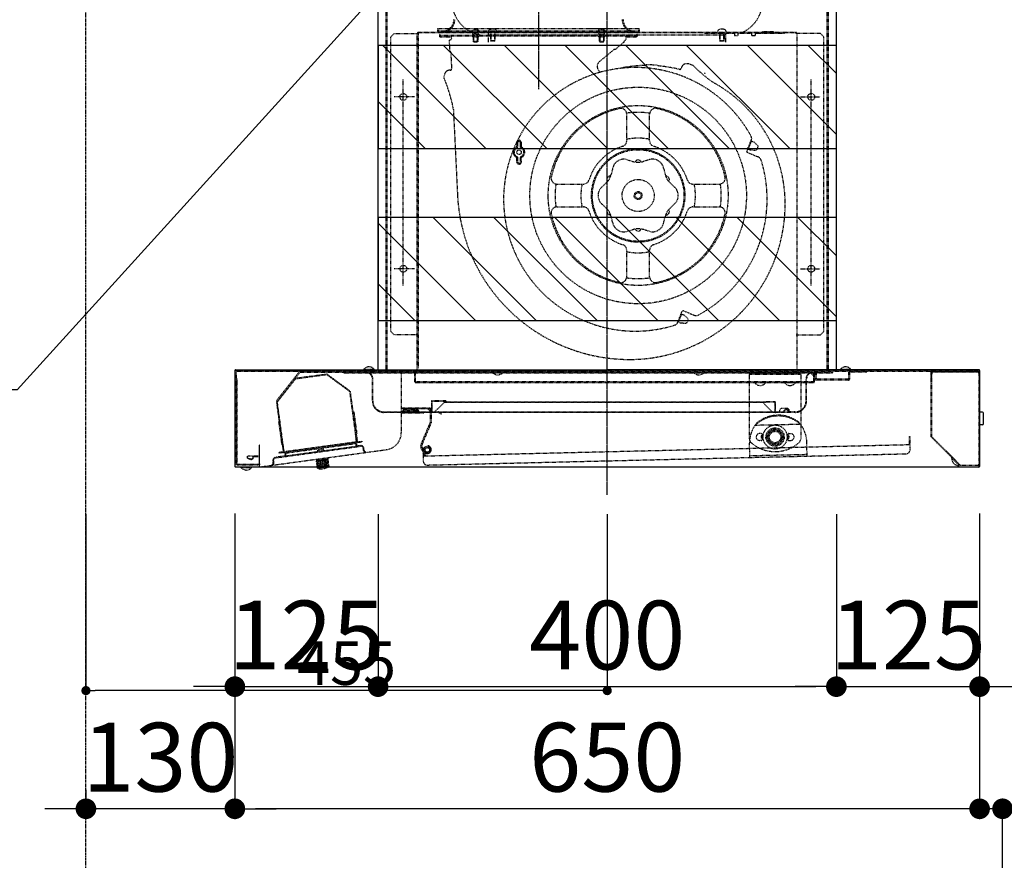
# Model space of a CAD drawing. Units: millimetres. Extents: x -109 to 26472, y -120 to 8847.
# Drawn here: x 23868 to 24727, y 3526 to 4260 of the extents above; entities that cross this region are included whole.
import ezdxf

# ---------------------------------------------------------------- set-up
doc = ezdxf.new("R2010")
doc.units = ezdxf.units.MM
for name, pattern in [('CENTER', [2, 1.25, -0.25, 0.25, -0.25]), ('HIDDEN', [0.375, 0.25, -0.125]), ('STYLE_03', [0.416641, 0.208282, -0.208359])]:
    doc.linetypes.add(name, pattern=pattern)
doc.layers.get('DEFPOINTS').update_dxf_attribs({"color": 146})
for name, color, linetype in [('111-壁仕上', 3, 'Continuous'), ('150-機器', 8, 'Continuous'), ('160-文字', 254, 'Continuous'), ('166-寸法B', 11, 'Continuous'), ('180-補助', 161, 'Continuous')]:
    doc.layers.add(name, color=color, linetype=linetype)
doc.styles.add('KH001', font='txt')
doc.dimstyles.new('KH1xx015', dxfattribs={"dimscale": 10, "dimtxt": 3.8, "dimasz": 0.8, "dimexe": 0.3, "dimexo": 1.2, "dimgap": 0.5, "dimtad": 3, "dimdec": 1, "dimdsep": 46, "dimlunit": 6, "dimtxsty": 'KH001', "dimblk": 'DOT', "dimcen": 1, "dimdle": 1, "dimclrd": 256, "dimclre": 256, "dimclrt": 256, "dimadec": 0, "dimazin": 0, "dimtfac": 1, "dimtdec": 1, "dimtix": 1, "dimtmove": 2, "dimatfit": 3, "dimldrblk": 'CLOSEDBLANK', "dimfxl": 1, "dimtolj": 1, "dimtzin": 0, "dimlwd": -1, "dimlwe": -1, "dimarcsym": 0})
doc.dimstyles.new('KH1xx030', dxfattribs={"dimscale": 30, "dimtxt": 2, "dimasz": 0.6, "dimexe": 0.3, "dimexo": 1.2, "dimgap": 0.5, "dimtad": 3, "dimdec": 1, "dimdsep": 46, "dimlunit": 6, "dimtxsty": 'KH001', "dimblk": 'DOT', "dimcen": 1, "dimdle": 1, "dimclrd": 256, "dimclre": 256, "dimclrt": 256, "dimadec": 0, "dimazin": 0, "dimtfac": 1, "dimtdec": 1, "dimtix": 1, "dimtmove": 2, "dimatfit": 3, "dimldrblk": 'CLOSEDBLANK', "dimfxl": 1, "dimtolj": 1, "dimtzin": 0, "dimlwd": -1, "dimlwe": -1, "dimarcsym": 0})
pattern_1 = [(135, (156.253, 105.39), (-26.516504, -26.516504), [])]

# ---------------------------------------------------------------- blocks, each defined once
blk = doc.blocks.new('_Dot')
at = {"color": 0, "linetype": 'ByBlock', "lineweight": -2}
blk.add_line((-0.5, 0), (-1, 0), dxfattribs=at)
at = {"color": 0, "linetype": 'ByBlock', "const_width": 0.5}
blk.add_lwpolyline([(-0.25, 0, 1), (0.25, 0, 1)], format="xyb", close=True, dxfattribs=at)
blk = doc.blocks.new('*D516')
at = {"layer": '166-寸法B', "transparency": 16777216}
for p, q in [((24180.94, 3828.12), (24180.94, 3668.6)), ((24580.94, 3828.12), (24580.94, 3668.6)), ((24198.94, 3677.6), (24562.94, 3677.6))]:
    blk.add_line(p, q, dxfattribs=at)
at = {"layer": 'DEFPOINTS', "color": 0, "transparency": 16777216}
for p in [(24180.94, 3864.12), (24580.94, 3864.12), (24580.94, 3677.6)]:
    blk.add_point(p, dxfattribs=at)
at = {"layer": '166-寸法B', "transparency": 16777216, "xscale": 18, "yscale": 18, "zscale": 18, "rotation": 180}
blk.add_blockref('_Dot', (24180.94, 3677.6), dxfattribs=at)
at = {"layer": '166-寸法B', "transparency": 16777216, "xscale": 18, "yscale": 18, "zscale": 18}
blk.add_blockref('_Dot', (24580.94, 3677.6), dxfattribs=at)
at = {"layer": '166-寸法B', "transparency": 16777216, "insert": (24380.94, 3722.6), "char_height": 60, "attachment_point": 5, "style": 'KH001'}
blk.add_mtext('\\A1;400', dxfattribs=at)
blk = doc.blocks.new('_ClosedBlank')
at = {"color": 0, "linetype": 'ByBlock', "lineweight": -2}
for p, q in [((-1, 0.167), (0, 0)), ((-1, 0.167), (-1, -0.167)), ((0, 0), (-1, -0.167))]:
    blk.add_line(p, q, dxfattribs=at)
blk = doc.blocks.new('*D517')
at = {"layer": '166-寸法B', "transparency": 16777216}
for p, q in [((24580.94, 3828.12), (24580.94, 3668.6)), ((24705.94, 3828.72), (24705.94, 3668.6)), ((24562.94, 3677.6), (24544.94, 3677.6)), ((24580.94, 3677.6), (24705.94, 3677.6)), ((24723.94, 3677.6), (24741.94, 3677.6))]:
    blk.add_line(p, q, dxfattribs=at)
at = {"layer": 'DEFPOINTS', "color": 0, "transparency": 16777216}
for p in [(24580.94, 3864.12), (24705.94, 3864.72), (24705.94, 3677.6)]:
    blk.add_point(p, dxfattribs=at)
at = {"layer": '166-寸法B', "transparency": 16777216, "xscale": 18, "yscale": 18, "zscale": 18}
blk.add_blockref('_Dot', (24580.94, 3677.6), dxfattribs=at)
at = {"layer": '166-寸法B', "transparency": 16777216, "xscale": 18, "yscale": 18, "zscale": 18, "rotation": 180}
blk.add_blockref('_Dot', (24705.94, 3677.6), dxfattribs=at)
at = {"layer": '166-寸法B', "transparency": 16777216, "insert": (24643.44, 3722.6), "char_height": 60, "attachment_point": 5, "style": 'KH001'}
blk.add_mtext('\\A1;125', dxfattribs=at)
blk = doc.blocks.new('*D518')
at = {"layer": '166-寸法B', "transparency": 16777216}
for p, q in [((24055.94, 3828.72), (24055.94, 3668.6)), ((24180.94, 3828.12), (24180.94, 3668.6)), ((24037.94, 3677.6), (24019.94, 3677.6)), ((24055.94, 3677.6), (24180.94, 3677.6)), ((24198.94, 3677.6), (24216.94, 3677.6))]:
    blk.add_line(p, q, dxfattribs=at)
at = {"layer": 'DEFPOINTS', "color": 0, "transparency": 16777216}
for p in [(24055.94, 3864.72), (24180.94, 3864.12), (24180.94, 3677.6)]:
    blk.add_point(p, dxfattribs=at)
at = {"layer": '166-寸法B', "transparency": 16777216, "xscale": 18, "yscale": 18, "zscale": 18}
blk.add_blockref('_Dot', (24055.94, 3677.6), dxfattribs=at)
at = {"layer": '166-寸法B', "transparency": 16777216, "xscale": 18, "yscale": 18, "zscale": 18, "rotation": 180}
blk.add_blockref('_Dot', (24180.94, 3677.6), dxfattribs=at)
at = {"layer": '166-寸法B', "transparency": 16777216, "insert": (24118.44, 3722.6), "char_height": 60, "attachment_point": 5, "style": 'KH001'}
blk.add_mtext('\\A1;125', dxfattribs=at)
blk = doc.blocks.new('*D519')
at = {"layer": 'DEFPOINTS', "transparency": 16777216}
for p, q in [((23925.98, 3828), (23925.98, 3671.16)), ((24380.94, 3828), (24380.94, 3671.16)), ((24372.94, 3674.16), (23933.98, 3674.16))]:
    blk.add_line(p, q, dxfattribs=at)
at = {"layer": 'DEFPOINTS', "color": 0, "transparency": 16777216}
for p in [(23925.98, 3840), (24380.94, 3840), (23925.98, 3674.16)]:
    blk.add_point(p, dxfattribs=at)
at = {"layer": 'DEFPOINTS', "transparency": 16777216, "xscale": 8, "yscale": 8, "zscale": 8, "rotation": 180}
blk.add_blockref('_Dot', (23925.98, 3674.16), dxfattribs=at)
at = {"layer": 'DEFPOINTS', "transparency": 16777216, "xscale": 8, "yscale": 8, "zscale": 8}
blk.add_blockref('_Dot', (24380.94, 3674.16), dxfattribs=at)
at = {"layer": 'DEFPOINTS', "transparency": 16777216, "insert": (24153.46, 3698.16), "char_height": 38, "attachment_point": 5, "style": 'KH001'}
blk.add_mtext('\\A1;455', dxfattribs=at)
blk = doc.blocks.new('*D520')
at = {"layer": '166-寸法B', "transparency": 16777216}
for p, q in [((24055.94, 3828.72), (24055.94, 3562.04)), ((23925.98, 3587.64), (23925.98, 3562.04)), ((23907.98, 3571.04), (23889.98, 3571.04)), ((24055.94, 3571.04), (23925.98, 3571.04)), ((24073.94, 3571.04), (24091.94, 3571.04))]:
    blk.add_line(p, q, dxfattribs=at)
at = {"layer": 'DEFPOINTS', "color": 0, "transparency": 16777216}
for p in [(24055.94, 3864.72), (23925.98, 3623.64), (23925.98, 3571.04)]:
    blk.add_point(p, dxfattribs=at)
at = {"layer": '166-寸法B', "transparency": 16777216, "xscale": 18, "yscale": 18, "zscale": 18}
blk.add_blockref('_Dot', (23925.98, 3571.04), dxfattribs=at)
at = {"layer": '166-寸法B', "transparency": 16777216, "xscale": 18, "yscale": 18, "zscale": 18, "rotation": 180}
blk.add_blockref('_Dot', (24055.94, 3571.04), dxfattribs=at)
at = {"layer": '166-寸法B', "transparency": 16777216, "insert": (23990.96, 3616.04), "char_height": 60, "attachment_point": 5, "style": 'KH001'}
blk.add_mtext('\\A1;130', dxfattribs=at)
blk = doc.blocks.new('*D521')
at = {"layer": '166-寸法B', "transparency": 16777216}
for p, q in [((24055.94, 3828.72), (24055.94, 3562.04)), ((24705.94, 3828.72), (24705.94, 3562.04)), ((24687.94, 3571.04), (24073.94, 3571.04))]:
    blk.add_line(p, q, dxfattribs=at)
at = {"layer": 'DEFPOINTS', "color": 0, "transparency": 16777216}
for p in [(24055.94, 3864.72), (24705.94, 3864.72), (24055.94, 3571.04)]:
    blk.add_point(p, dxfattribs=at)
at = {"layer": '166-寸法B', "transparency": 16777216, "xscale": 18, "yscale": 18, "zscale": 18, "rotation": 180}
blk.add_blockref('_Dot', (24055.94, 3571.04), dxfattribs=at)
at = {"layer": '166-寸法B', "transparency": 16777216, "xscale": 18, "yscale": 18, "zscale": 18}
blk.add_blockref('_Dot', (24705.94, 3571.04), dxfattribs=at)
at = {"layer": '166-寸法B', "transparency": 16777216, "insert": (24380.94, 3616.04), "char_height": 60, "attachment_point": 5, "style": 'KH001'}
blk.add_mtext('\\A1;650', dxfattribs=at)
blk = doc.blocks.new('*D522')
at = {"layer": '166-寸法B', "transparency": 16777216}
for p, q in [((24705.94, 3828.72), (24705.94, 3562.04)), ((24725.98, 3065.12), (24725.98, 3580.04)), ((24687.94, 3571.04), (24669.94, 3571.04)), ((24725.98, 3571.04), (24705.94, 3571.04)), ((24725.98, 3571.04), (24705.94, 3571.04)), ((24873.35, 3571.04), (24725.98, 3571.04)), ((24743.98, 3571.04), (24761.98, 3571.04))]:
    blk.add_line(p, q, dxfattribs=at)
at = {"layer": 'DEFPOINTS', "color": 0, "transparency": 16777216}
for p in [(24705.94, 3864.72), (24705.94, 3571.04), (24725.98, 3029.12)]:
    blk.add_point(p, dxfattribs=at)
at = {"layer": '166-寸法B', "transparency": 16777216, "xscale": 18, "yscale": 18, "zscale": 18}
blk.add_blockref('_Dot', (24705.94, 3571.04), dxfattribs=at)
at = {"layer": '166-寸法B', "transparency": 16777216, "xscale": 18, "yscale": 18, "zscale": 18, "rotation": 180}
blk.add_blockref('_Dot', (24725.98, 3571.04), dxfattribs=at)
at = {"layer": '166-寸法B', "transparency": 16777216, "insert": (24822.72, 3616.04), "char_height": 60, "attachment_point": 5, "style": 'KH001'}
blk.add_mtext('\\A1;20', dxfattribs=at)
blk = doc.blocks.new('*D419')
at = {"layer": '166-寸法B', "transparency": 16777216}
for p, q in [((24866.21, 4469.12), (24866.21, 4487.12)), ((24594.44, 4469.12), (24875.21, 4469.12)), ((24866.21, 4469.12), (24866.21, 4097.18)), ((24866.21, 4097.18), (24866.21, 4079.18))]:
    blk.add_line(p, q, dxfattribs=at)
at = {"layer": 'DEFPOINTS', "color": 0, "transparency": 16777216}
for p in [(24558.44, 4469.12), (24677.72, 4097.18), (24866.21, 4097.18)]:
    blk.add_point(p, dxfattribs=at)
at = {"layer": '166-寸法B', "transparency": 16777216, "insert": (24816.8, 4271.15), "char_height": 60, "attachment_point": 5, "rotation": 90, "style": 'KH001'}
blk.add_mtext('\\A1;ｺﾝｾﾝﾄ位置', dxfattribs=at)
blk = doc.blocks.new('_None')
blk = doc.blocks.new('SNSR-4MA-903R_D')
at = {"layer": '150-機器', "color": 161, "linetype": 'CENTER'}
for p, q in [((0, -24.13), (0, 751.07)), ((-60, 530.93), (-60, 329.87))]:
    blk.add_line(p, q, dxfattribs=at)
at = {"layer": '150-機器', "color": 6, "linetype": 'Continuous'}
for p, q in [((-200, 85), (-200, 650)), ((200, 85), (200, 650)), ((-325, 84.4), (-325, 0.6)), ((-324.4, 85), (0, 85)), ((324.4, 85), (0, 85)), ((325, 84.4), (325, 0.6)), ((324.4, 0), (-324.4, 0))]:
    blk.add_line(p, q, dxfattribs=at)
at = {"layer": '150-機器', "color": 161, "linetype": 'STYLE_03', "ltscale": 2}
for p, q in [((-193, 85.4), (-193, 467.1)), ((-192, 85.4), (-192, 467.1)), ((192, 85.4), (192, 467.1)), ((193, 85.4), (193, 467.1)), ((-186, 378.4), (-189, 375.4)), ((-186, 378.4), (-165, 378.4)), ((-165.8, 85), (-165.8, 379)), ((-165.2, 379), (-165.8, 379)), ((-165.2, 379), (-165.2, 379.6)), ((-165.2, 379.6), (165.2, 379.6)), ((-165, 378.4), (-165, 86)), ((164.4, 379), (-164.4, 379)), ((-148, 382.6), (-148, 380.6)), ((28, 382.6), (-148, 382.6)), ((-147.2, 382.6), (-147.2, 380.6)), ((27, 380.4), (-147, 380.4)), ((27, 379.6), (-147, 379.6)), ((-146.01, 376.68), (-146.01, 378.4)), ((-118.5, 379), (-118.43, 379.8)), ((-118.43, 379.8), (-118.4, 380.12)), ((-111.6, 380.12), (-111.57, 379.8)), ((-111.57, 379.8), (-111.5, 379)), ((-103.5, 379.6), (-103.4, 380.72)), ((-96.5, 379.6), (-103.5, 379.6)), ((-103.5, 370.72), (-103.5, 378.4)), ((-102, 379.6), (-102, 372)), ((-101.6, 379.6), (-101.6, 371.6)), ((-98.4, 379.6), (-98.4, 371.6)), ((-98, 379.6), (-98, 372)), ((-96.6, 380.72), (-96.5, 379.6)), ((5, 382.5), (-15, 382.5)), ((-8.5, 379), (-8.43, 379.8)), ((-8.43, 379.8), (-8.4, 380.12)), ((-7, 379), (-7, 371.4)), ((-6.6, 379), (-6.6, 371)), ((-3.4, 379), (-3.4, 371)), ((-3, 379), (-3, 371.4)), ((-1.6, 380.12), (-1.57, 379.8)), ((-1.57, 379.8), (-1.5, 379)), ((25.99, 376.68), (25.99, 378.4)), ((27.2, 382.6), (27.2, 380.6)), ((28, 382.6), (28, 380.6)), ((111, 378.4), (85, 378.4)), ((96.5, 379.6), (96.6, 380.72)), ((98, 379.6), (98, 372)), ((98.4, 379.6), (98.4, 371.6)), ((101.6, 379.6), (101.6, 371.6)), ((102, 379.6), (102, 372)), ((103.4, 380.72), (103.5, 379.6)), ((103.5, 370.72), (103.5, 378.4)), ((111, 378.4), (111, 376.4)), ((114, 378.4), (114, 376.4)), ((126, 378.4), (114, 378.4)), ((126, 378.4), (126, 376.4)), ((129, 378.4), (129, 376.4)), ((155, 378.4), (129, 378.4)), ((135, 379.8), (135, 378.4)), ((145, 379.8), (135, 379.8)), ((145, 379.8), (145, 378.4)), ((186, 378.4), (165, 378.4)), ((165.2, 379), (165.2, 379.6)), ((165.2, 379), (165.8, 379)), ((165.8, 337.75), (165.8, 379)), ((186, 378.4), (189, 375.4)), ((-189, 118.4), (-189, 375.4)), ((25.99, 376.68), (-146.01, 376.68)), ((-146.01, 376.08), (-146.01, 376.68)), ((25.99, 376.08), (-146.01, 376.08)), ((-146.01, 375.58), (-146.01, 376.08)), ((-146.01, 375.58), (-135.83, 375.58)), ((-137.71, 372.97), (-136.71, 373.01)), ((-137.23, 362.98), (-137.71, 372.97)), ((-136.03, 375.58), (-136.05, 376.07)), ((-135.76, 374.06), (-135.85, 376.08)), ((-117.3, 375.6), (-117.3, 375.3)), ((-112.72, 375.3), (-117.3, 375.3)), ((-117.29, 377.92), (-117.29, 377.62)), ((-112.71, 377.62), (-117.29, 377.62)), ((-117, 377.62), (-117, 371.4)), ((-113, 371.4), (-117, 371.4)), ((-117, 371.4), (-116.6, 371)), ((-116.6, 377.62), (-116.6, 371)), ((-113.4, 371), (-116.6, 371)), ((-113.4, 377.62), (-113.4, 371)), ((-113, 371.4), (-113.4, 371)), ((-113, 377.62), (-113, 371.4)), ((-112.72, 375.6), (-112.72, 375.3)), ((-112.71, 377.92), (-112.71, 377.62)), ((-103.5, 377.4), (103.5, 377.4)), ((-98, 372), (-102, 372)), ((-102, 372), (-101.6, 371.6)), ((-98.4, 371.6), (-101.6, 371.6)), ((-98, 372), (-98.4, 371.6)), ((-7.3, 375.6), (-7.3, 375.3)), ((-2.72, 375.3), (-7.3, 375.3)), ((-7.29, 377.92), (-7.29, 377.62)), ((-2.71, 377.62), (-7.29, 377.62)), ((-3, 371.4), (-7, 371.4)), ((-7, 371.4), (-6.6, 371)), ((-3.4, 371), (-6.6, 371)), ((-3, 371.4), (-3.4, 371)), ((-2.72, 375.6), (-2.72, 375.3)), ((-2.71, 377.92), (-2.71, 377.62)), ((-2.61, 376.6), (-2.61, 376.1)), ((2.61, 376.1), (-2.61, 376.1)), ((2.61, 376.6), (2.61, 376.1)), ((14.42, 370.7), (6.72, 364.31)), ((14.74, 371.75), (16.1, 372.88)), ((16.1, 376.08), (16.1, 372.88)), ((16.1, 375.58), (25.99, 375.58)), ((16.3, 376.08), (16.3, 375.58)), ((25.99, 376.68), (25.99, 376.08)), ((25.99, 375.58), (25.99, 376.08)), ((102, 372), (98, 372)), ((98, 372), (98.4, 371.6)), ((101.6, 371.6), (98.4, 371.6)), ((102, 372), (101.6, 371.6)), ((114, 376.4), (111, 376.4)), ((129, 376.4), (126, 376.4)), ((189, 118.4), (189, 375.4)), ((-136.58, 362.08), (-135.88, 347.45)), ((5.63, 364.19), (-6.74, 353.92)), ((43.6, 350.79), (33.6, 351.13)), ((-178, 158.21), (-178, 338.69)), ((-142.19, 339.13), (-142.29, 341.18)), ((165.8, 85), (165.8, 337.75)), ((178, 158.21), (178, 338.69)), ((-168.29, 323.1), (-185.92, 323.1)), ((168.29, 323.1), (185.92, 323.1)), ((-134.28, 312.11), (-134.06, 307.51)), ((-134.06, 307.51), (-130.68, 237.23)), ((16.99, 299.33), (16.99, 308.01)), ((36.99, 299.33), (36.99, 308.01)), ((16.99, 284.78), (16.99, 299.33)), ((36.99, 284.78), (36.99, 299.33)), ((122.67, 277.96), (125.48, 284.92)), ((123.09, 277.41), (126.09, 284.83)), ((125.44, 284.82), (126, 284.6)), ((125.48, 284.92), (125.87, 285.88)), ((125.53, 285.06), (126.09, 284.83)), ((126, 284.6), (127.85, 283.85)), ((127.85, 283.85), (130.92, 281.22)), ((-78.77, 279.56), (-78.77, 283.46)), ((-77.97, 279.43), (-77.97, 283.46)), ((-75.97, 283.46), (-75.97, 279.43)), ((-75.17, 283.46), (-75.17, 279.56)), ((121.83, 275.88), (122.67, 277.96)), ((122.54, 277.64), (123.09, 277.41)), ((122.63, 277.87), (123.19, 277.64)), ((123.19, 277.64), (125.04, 276.9)), ((125.04, 276.9), (129.08, 276.66)), ((131.26, 278.43), (131.05, 277.9)), ((131.26, 278.43), (131.47, 278.95)), ((-78.77, 266.06), (-78.77, 269.96)), ((-77.97, 266.06), (-77.97, 270.1)), ((-75.97, 270.1), (-75.97, 266.06)), ((-75.17, 269.96), (-75.17, 266.06)), ((17.36, 268.28), (22.67, 266.69)), ((36.61, 268.28), (31.3, 266.69)), ((122.38, 274.57), (131.52, 270.88)), ((4.75, 261.01), (3.48, 255.61)), ((49.22, 261.01), (50.49, 255.61)), ((-43.95, 247.08), (-35.28, 247.08)), ((-35.28, 247.08), (-20.71, 247.08)), ((-4.87, 244.34), (-0.83, 248.14)), ((58.84, 244.34), (54.81, 248.14)), ((74.68, 247.08), (89.25, 247.08)), ((89.25, 247.08), (97.92, 247.08)), ((-43.95, 227.08), (-35.29, 227.08)), ((-35.29, 227.08), (-20.71, 227.08)), ((-4.87, 229.78), (-0.83, 225.98)), ((58.84, 229.78), (54.81, 225.98)), ((74.68, 227.08), (89.26, 227.08)), ((89.26, 227.08), (97.92, 227.08)), ((4.75, 213.11), (3.48, 218.5)), ((49.22, 213.11), (50.49, 218.5)), ((17.36, 205.83), (22.67, 207.42)), ((36.61, 205.83), (31.3, 207.42)), ((16.99, 174.78), (16.99, 189.38)), ((36.99, 174.78), (36.99, 189.38)), ((-168.29, 173.1), (-185.92, 173.1)), ((16.99, 166.15), (16.99, 174.78)), ((36.99, 166.15), (36.99, 174.78)), ((168.29, 173.1), (185.92, 173.1)), ((61.61, 126.83), (64.42, 133.78)), ((62.11, 126.47), (65.1, 133.88)), ((64.42, 133.78), (65.26, 135.87)), ((64.45, 133.88), (65.01, 133.65)), ((64.55, 134.11), (65.1, 133.88)), ((65.01, 133.65), (66.87, 132.9)), ((66.56, 136.42), (75.71, 132.73)), ((66.87, 132.9), (69.94, 130.27)), ((61.22, 125.87), (61.61, 126.83)), ((61.55, 126.69), (62.11, 126.47)), ((61.65, 126.92), (62.2, 126.7)), ((62.2, 126.7), (64.06, 125.95)), ((64.06, 125.95), (68.1, 125.71)), ((70.28, 127.48), (70.07, 126.96)), ((70.28, 127.48), (70.49, 128)), ((-186, 115.4), (-189, 118.4)), ((-165, 115.4), (-186, 115.4)), ((165, 115.4), (186, 115.4)), ((186, 115.4), (189, 118.4)), ((-324.4, 84.4), (0, 84.4)), ((-323.7, 84.4), (-323.7, 83.6)), ((324.2, 83.6), (-323.7, 83.6)), ((-323.6, 2.25), (-323.6, 82.8)), ((-323.1, 1.75), (-323.1, 77.81)), ((-268.76, 83.29), (-288.56, 58.15)), ((-268.14, 82.8), (-287.93, 57.65)), ((-244.73, 81.12), (-272.44, 77.33)), ((-244.66, 80.63), (-272.17, 76.86)), ((-268.14, 82.8), (43.92, 82.8)), ((-224.63, 65.94), (-244.66, 80.63)), ((-244.37, 81.03), (-224.16, 66.22)), ((-230, 82.3), (-230, 82.8)), ((-230, 82.3), (-210, 82.3)), ((-212.7, 85), (-212.7, 85.3)), ((-203.3, 85.3), (-212.7, 85.3)), ((-210, 82.3), (179, 82.3)), ((-180.7, 83.6), (-180.7, 82.8)), ((-179.7, 30.19), (-179.7, 82.3)), ((-168, 74.6), (-168, 82.8)), ((-167.2, 73.8), (-167.2, 83.6)), ((-166, 84.4), (-166, 83.6)), ((-164.2, 83.6), (-164.2, 82.8)), ((-100.2, 83.1), (-100.2, 82.8)), ((-90.8, 82.8), (-90.8, 83.1)), ((324.4, 84.4), (0, 84.4)), ((43.92, 82.8), (197, 82.8)), ((75.3, 83.1), (75.3, 82.8)), ((84.7, 82.8), (84.7, 83.1)), ((124, 82.1), (124, 25.04)), ((124, 82.1), (169, 82.1)), ((124, 81.1), (169, 81.1)), ((126.81, 82.5), (126.17, 83.6)), ((126.86, 84), (127.5, 82.9)), ((137.5, 82.9), (127.5, 82.9)), ((138.14, 84), (137.5, 82.9)), ((138.19, 82.5), (138.83, 83.6)), ((154.81, 82.5), (154.17, 83.6)), ((154.86, 84), (155.5, 82.9)), ((155.5, 82.9), (165.5, 82.9)), ((166.14, 84), (165.5, 82.9)), ((166.19, 82.5), (166.83, 83.6)), ((169, 82.1), (169, 25.04)), ((170.5, 83.6), (170.5, 82.3)), ((171.5, 83.6), (171.5, 82.8)), ((180.2, 79.3), (177.2, 82.3)), ((179, 82.3), (197, 82.3)), ((180.2, 73.8), (180.2, 82.3)), ((181, 79.3), (180.2, 79.3)), ((181, 74.6), (181, 82.3)), ((181.5, 82.8), (181.5, 76.8)), ((182.3, 82.8), (182.3, 76.8)), ((197, 82.3), (197, 82.8)), ((203.3, 85), (203.3, 85.3)), ((212.7, 85.3), (203.3, 85.3)), ((210.7, 82.8), (210.7, 76.8)), ((211.5, 82.8), (211.5, 76.8)), ((226.5, 82.8), (211.5, 82.8)), ((212.7, 85.3), (212.7, 85)), ((226.5, 83.6), (226.5, 82.8)), ((282.5, 83.09), (282.5, 26.69)), ((292.5, 83.59), (283, 83.59)), ((283, 83.09), (283, 26.9)), ((322, 83.09), (283, 83.09)), ((283, 75.31), (283, 81.9)), ((323.4, 82.9), (284, 82.9)), ((292.5, 83.59), (292.5, 83.09)), ((318.02, 83.2), (318.71, 84.4)), ((321.2, 84.4), (321.2, 83.6)), ((322, 83.09), (322.19, 82.9)), ((324.2, 84.4), (324.2, 83.6)), ((324.4, 84.4), (324.4, 0.6)), ((-272.17, 76.86), (-288.15, 56.57)), ((-205, 57.8), (-205, 77.2)), ((-204.5, 57.8), (-204.5, 77.3)), ((123.8, 74.6), (-167.2, 74.6)), ((-167.2, 73.8), (180.2, 73.8)), ((180.2, 74.6), (123.8, 74.6)), ((128.8, 73.8), (128.8, 73.5)), ((138.2, 73.5), (128.8, 73.5)), ((138.2, 73.5), (138.2, 73.8)), ((154.8, 73.8), (154.8, 73.5)), ((164.2, 73.5), (154.8, 73.5)), ((164.2, 73.5), (164.2, 73.8)), ((173.5, 57.8), (173.5, 77.2)), ((174, 57.8), (174, 77.2)), ((210.7, 76.8), (182.3, 76.8)), ((210.7, 76), (182.3, 76)), ((-286.07, 60.01), (-286.7, 60.51)), ((-219.5, 28.45), (-224.63, 65.94)), ((-219.01, 28.52), (-224.16, 66.22)), ((-287.93, 57.65), (-288.67, 56.71)), ((-288.67, 56.71), (-282.73, 13.25)), ((-287.93, 57.65), (-288.56, 58.15)), ((-288.15, 56.57), (-282.23, 13.31)), ((-178.6, 50.8), (-178.6, 51.8)), ((-178.6, 51.8), (-154.6, 51.8)), ((-153.5, 57.4), (-153.5, 48.4)), ((-141, 57.8), (-153.1, 57.8)), ((-153, 57.3), (-153, 48.4)), ((-141, 57.3), (-153, 57.3)), ((-151, 57.8), (-151, 57.3)), ((-141.8, 57.1), (-150.5, 48.4)), ((-142.2, 56.7), (138.5, 56.7)), ((-141.8, 57.1), (138.5, 57.1)), ((-141, 57.8), (-141, 57.3)), ((135.8, 57.1), (135.8, 56.6)), ((135.8, 56.6), (144, 48.4)), ((138.5, 56.6), (138.5, 57.1)), ((146.5, 57.1), (138.5, 57.1)), ((146.5, 56.6), (138.5, 56.6)), ((146.5, 48.4), (146.5, 56.6)), ((147, 48.3), (147, 56.6)), ((-221.72, 48.34), (-221.22, 48.41)), ((-221.22, 48.41), (-218.51, 28.59)), ((-195, 48.3), (-147.5, 48.3)), ((-147.5, 47.8), (-195, 47.8)), ((-179.7, 47.3), (-159.7, 47.3)), ((-154.6, 50.8), (-178.6, 50.8)), ((-177.1, 50.7), (-166.1, 50.7)), ((-177.1, 50.2), (-166.1, 50.2)), ((-166.57, 49.2), (-176.63, 49.2)), ((-166.57, 48.7), (-176.63, 48.7)), ((-174.65, 48.7), (-174.65, 49.2)), ((-168.55, 48.7), (-168.55, 49.2)), ((-159.7, 47.3), (-159.7, 47.8)), ((-154.6, 48.73), (-156.65, 50.8)), ((-154.6, 50.15), (-155.24, 50.8)), ((-154.6, 50.8), (-154.6, 39)), ((-153.6, 50.8), (-153.6, 39)), ((-147.5, 48.3), (144, 48.3)), ((-144.9, 46.3), (-147.5, 47.8)), ((-144.65, 46.73), (-147.25, 48.23)), ((164, 47.8), (-146.5, 47.8)), ((-144.9, 46.3), (-144.65, 46.73)), ((144, 48.4), (144, 47.8)), ((144, 48.3), (146.5, 48.3)), ((147, 48.3), (150.3, 48.3)), ((150.3, 49.2), (150.3, 47.8)), ((150.3, 48.3), (158.87, 48.3)), ((157.5, 51.2), (152.3, 51.2)), ((154.57, 48.88), (154.11, 49.09)), ((158.5, 50.2), (158.5, 49.06)), ((164, 48.3), (158.87, 48.3)), ((-286.81, 39.43), (-284.1, 19.62)), ((-154.6, 39), (-162.38, 20.68)), ((-153.68, 38.61), (-161.46, 20.28)), ((-154.77, 36.04), (-155.69, 36.43)), ((129.15, 36.65), (129.56, 37.35)), ((129.19, 36.7), (168.41, 37.62)), ((168.46, 37.57), (168.01, 38.25)), ((-218.76, 21.49), (-219.71, 28.43)), ((-218.51, 28.59), (-219.7, 28.43)), ((-219.7, 28.43), (-218.75, 21.49)), ((-219.51, 28.45), (-218.63, 22.01)), ((-219.01, 28.52), (-218.13, 22.08)), ((-156.73, 31.44), (-157.65, 31.83)), ((134.4, 29.3), (132.9, 29.3)), ((134.4, 27.3), (134.4, 25.3)), ((135.4, 27.3), (134.4, 27.3)), ((135.4, 27.3), (135.4, 25.3)), ((157.6, 27.3), (158.6, 27.3)), ((157.6, 27.3), (157.6, 25.3)), ((158.6, 29.3), (160.1, 29.3)), ((158.6, 27.3), (158.6, 25.3)), ((263.38, 26.75), (263.98, 26.77)), ((263.38, 26.75), (263.54, 19.75)), ((263.98, 26.77), (264.25, 15.27)), ((282.5, 26.69), (307.53, 1.66)), ((283, 26.9), (307.71, 2.19)), ((-303.5, 19.1), (-304, 19.1)), ((-303.9, 19), (-303.9, 0.6)), ((-303.5, 0.67), (-303.5, 19.1)), ((-289.5, 8.14), (-215.19, 18.3)), ((-284.1, 19.62), (-282.91, 19.78)), ((-281.96, 12.85), (-282.91, 19.78)), ((-218.82, 21.99), (-282.03, 13.34)), ((-218.75, 21.49), (-281.96, 12.85)), ((-281.48, 12.26), (-219.06, 20.8)), ((-280.65, 9.85), (-219.22, 18.26)), ((-219.56, 20.73), (-219.22, 18.26)), ((-219.06, 20.8), (-218.73, 18.32)), ((-215.26, 18.8), (-218.73, 18.32)), ((-218.13, 22.08), (-214.27, 22.61)), ((-218.06, 21.59), (-214.2, 22.11)), ((-216.25, 22.34), (-216.18, 21.84)), ((-214.27, 22.61), (-214.2, 22.11)), ((-160.74, 9.79), (264.14, 19.77)), ((-156.7, 18.65), (-156.71, 17.65)), ((124.46, 9.09), (124.17, 21.08)), ((134.4, 23.3), (132.9, 23.3)), ((135.4, 25.3), (134.4, 25.3)), ((157.6, 25.3), (158.6, 25.3)), ((158.6, 23.3), (160.1, 23.3)), ((174.44, 10.26), (174.16, 22.26)), ((-304, 9.6), (-314, 9.6)), ((-314, 7.72), (-314, 9.6)), ((-309, 7.72), (-309, 9.6)), ((-304, 9.1), (-309, 9.1)), ((-303.43, 0.18), (-192.67, 15.33)), ((-281.14, 9.79), (-289.57, 8.63)), ((-282.73, 13.25), (-286.59, 12.72)), ((-286.59, 12.72), (-286.52, 12.22)), ((-282.66, 12.75), (-286.52, 12.22)), ((-281.48, 12.26), (-281.14, 9.79)), ((-280.99, 12.33), (-280.65, 9.85)), ((-247.65, 15.42), (-252.5, 14.75)), ((-252.45, 14.36), (-252.5, 14.75)), ((-247.59, 15.02), (-247.65, 15.42)), ((-212.67, 14.61), (-212.94, 16.59)), ((-212.17, 14.68), (-212.44, 16.66)), ((-160.9, 16.79), (-160.3, 16.8)), ((-160.9, 16.79), (-160.63, 5.29)), ((-160.3, 16.8), (-160.14, 9.8)), ((-159.2, 12.82), (-157.97, 12.3)), ((-159.06, 15.03), (-158.94, 9.83)), ((-158.8, 13.74), (-157.58, 13.22)), ((-157.05, 1.87), (260.83, 11.69)), ((-154.67, 14.97), (-154.63, 15.37)), ((-153.67, 14.88), (-153.64, 15.28)), ((124.43, 10.08), (174.42, 11.26)), ((-303.03, 2.25), (-323.6, 2.25)), ((-305, 1.75), (-323.1, 1.75)), ((-314, 8.16), (-312, 7.24)), ((-312, 6.8), (-314, 7.72)), ((-311, 7.24), (-312, 7.24)), ((-312, 6.8), (-312, 7.24)), ((-311, 6.8), (-312, 6.8)), ((-305, 1.75), (-305, 2.25)), ((-303.43, 0.18), (-303.5, 0.67)), ((-291.43, 3.84), (-291.7, 5.82)), ((-290.94, 3.91), (-291.21, 5.89)), ((-254.01, 6.94), (-253.87, 5.95)), ((-253.87, 5.95), (-243.96, 7.3)), ((-243.9, 6.81), (-253.8, 5.45)), ((-253.8, 5.45), (-253.38, 6.01)), ((-252.92, -0.99), (-253.8, 5.45)), ((-252.53, -0.93), (-253.41, 5.51)), ((-243.02, 0.37), (-252.92, -0.99)), ((-252.03, -0.87), (-252.91, 5.57)), ((-251.44, -0.79), (-252.32, 5.65)), ((-250.84, -0.7), (-251.72, 5.74)), ((-250.15, -0.61), (-251.03, 5.83)), ((-249.36, -0.5), (-250.24, 5.94)), ((-248.47, -0.38), (-249.35, 6.06)), ((-247.47, -0.24), (-248.36, 6.2)), ((-246.58, -0.12), (-247.46, 6.32)), ((-245.79, -0.01), (-246.67, 6.43)), ((-245.1, 0.08), (-245.98, 6.52)), ((-244.5, 0.16), (-245.38, 6.6)), ((-243.91, 0.24), (-244.79, 6.68)), ((-243.9, 6.81), (-244.46, 7.23)), ((-243.41, 0.31), (-244.29, 6.75)), ((-244.1, 8.29), (-243.96, 7.3)), ((-243.9, 6.81), (-243.02, 0.37)), ((300.89, 8.31), (300.68, 8.09)), ((307.32, 1.45), (300.68, 8.09)), ((307.32, 1.45), (307.53, 1.66)), ((307.71, 2.19), (307.36, 1.84)), ((308.51, 1.8), (323.4, 1.8)), ((-319.7, -0.3), (-319.7, 0)), ((-319.7, -0.3), (-310.3, -0.3)), ((-310.3, 0), (-310.3, -0.3))]:
    blk.add_line(p, q, dxfattribs=at)
at = {"layer": '150-機器', "linetype": 'HIDDEN'}
for p, q in [((-323.16, 77.81), (-323.66, 77.81)), ((-286.32, 39.5), (-286.81, 39.43))]:
    blk.add_line(p, q, dxfattribs=at)
at = {"layer": '150-機器', "linetype": 'Continuous'}
for p, q in [((327.4, 48), (325, 48.02)), ((328.4, 38), (328.4, 47)), ((327.4, 37), (325, 36.98))]:
    blk.add_line(p, q, dxfattribs=at)
at = {"layer": '150-機器', "color": 161, "linetype": 'STYLE_03', "ltscale": 2}
for points in [[(-311, 7.24, 0.046003), (-310.23, 7.31, 0.057167), (-309.59, 7.51, 0.092308), (-309.15, 7.81, 0.176656), (-309, 8.16)], [(-311, 6.8, 0.046003), (-310.23, 6.87, 0.057167), (-309.59, 7.07, 0.092308), (-309.15, 7.37, 0.176656), (-309, 7.72)]]:
    blk.add_lwpolyline(points, format="xyb", dxfattribs=at)
for centre, radius in [((26.99, 237.08), 94.5), ((-178, 323.1), 3), ((178, 323.1), 3), ((26.99, 237.08), 78.5), ((-76.97, 274.76), 2), ((26.99, 237.06), 40.75), ((26.99, 237.06), 40), ((26.99, 237.06), 14), ((26.99, 237.06), 3.46), ((26.99, 237.06), 2.5), ((-178, 173.1), 3), ((178, 173.1), 3), ((146.5, 26.3), 10.5), ((146.5, 26.3), 8), ((146.5, 26.3), 7), ((146.5, 26.3), 6), ((146.5, 26.3), 5), ((-157.06, 15.08), 2)]:
    blk.add_circle(centre, radius, dxfattribs=at)
for centre, radius, start, end in [((-105.5, 406.72), 30, 180, 231.94329), ((105.5, 406.72), 30, 296.18148, 360), ((-144, 390.6), 11, 270, 360), ((-144, 390.6), 10.2, 311.39495, 360), ((24, 390.6), 11, 180, 270), ((24, 390.6), 10.2, 180, 231.65725), ((-164.4, 378.4), 0.6, 90, 180), ((-147, 380.6), 1, 180, 270), ((-147, 380.6), 0.2, 180, 270), ((-144, 390.6), 10.2, 270, 308.34275), ((-144, 390.6), 10.2, 308.34275, 311.39495), ((-105.5, 406.72), 30, 231.94329, 264.78409), ((-117.11, 380.01), 1.3, 105.88085, 175), ((-117.77, 377.92), 0.48, 0, 90), ((-115, 372.6), 9, 74.11915, 105.88085), ((-112.23, 377.92), 0.48, 90, 180), ((-112.89, 380.01), 1.3, 5, 74.11915), ((-102.11, 380.61), 1.3, 105.88085, 175), ((-100, 373.2), 9, 74.11915, 105.88085), ((-97.89, 380.61), 1.3, 5, 74.11915), ((-7.11, 380.01), 1.3, 105.88085, 175), ((-7.77, 377.92), 0.48, 0, 90), ((-5, 372.6), 9, 74.11915, 105.88085), ((-2.23, 377.92), 0.48, 90, 180), ((-2.89, 380.01), 1.3, 5, 74.11915), ((24, 390.6), 10.2, 231.65725, 270), ((27, 380.6), 1, 270, 360), ((27, 380.6), 0.2, 270, 360), ((97.89, 380.61), 1.3, 105.88085, 175), ((100, 373.2), 9, 74.11915, 105.88085), ((102.11, 380.61), 1.3, 5, 74.11915), ((105.5, 406.72), 30, 295.302, 296.18148), ((164.4, 378.4), 0.6, 0, 90), ((-136.76, 374.01), 1, 272.75274, 2.75274), ((-117.78, 375.6), 0.48, 0, 90), ((-112.24, 375.6), 0.48, 90, 180), ((-7.78, 375.6), 0.48, 0, 90), ((-3.41, 376.6), 0.8, 0, 90), ((-2.24, 375.6), 0.48, 90, 180), ((3.41, 376.6), 0.8, 90, 180), ((15.38, 370.98), 1, 129.68146, 196.10328), ((-137.57, 362.04), 1, 2.75274, 69.66496), ((6.27, 363.42), 1, 63.25964, 129.68146), ((-3.17, 349.61), 5.6, 129.68145, 242.03743), ((-137.29, 341.42), 5, 86.05297, 182.75274), ((-136.88, 347.41), 1, 266.05297, 2.75274), ((24.56, 233.74), 115, 28.39461, 287.60591), ((34.37, 244.46), 106.08, 90.75763, 101.5223), ((32.95, 351.18), 0.65, 270.75763, 358.00203), ((44.25, 350.79), 0.65, 178.00203, 265.33446), ((34.37, 229.7), 120.84, 76.15161, 85.33446), ((63.53, 348), 1, 256.15161, 3.24178), ((69.46, 347.1), 5, 73.35709, 169.04911), ((34.37, 229.7), 127.54, 71.39354, 73.35709), ((177.97, 454.36), 146.3, 225.19567, 233.89929), ((85.6, 344), 0.6, 180, 270), ((-277.78, 284.19), 146.3, 18.65486, 22.05839), ((34.37, 229.7), 120.94, 52.1204, 61.66586), ((-277.78, 284.19), 146.3, 11.61359, 18.65486), ((34.37, 229.7), 120.94, 37.11027, 52.1204), ((-144.27, 311.63), 10, 2.75274, 11.61359), ((26.99, 237.08), 77.5, 101.94054, 168.05946), ((11.99, 308.01), 5, 0, 101.94054), ((26.99, 237.08), 72.5, 82.01167, 97.98833), ((41.99, 308.01), 5, 78.05946, 180), ((26.99, 237.08), 77.5, 11.94054, 78.05946), ((34.37, 229.7), 120.94, 360, 37.11027), ((-76.97, 283.46), 1.8, 360, 180), ((-76.97, 283.46), 1, 360, 180), ((11.99, 284.78), 5, 287.4576, 0), ((26.99, 237.08), 50, 78.46304, 101.53696), ((41.99, 284.78), 5, 180, 252.5424), ((123.09, 287), 3, 338.00026, 28.39461), ((-76.97, 274.76), 5, 112.61986, 247.38014), ((-76.97, 274.76), 4.2, 111.1002, 248.8998), ((-78.97, 279.56), 0.2, 292.61986, 360), ((-78.77, 279.43), 0.8, 291.1002, 360), ((-75.17, 279.43), 0.8, 180, 248.8998), ((-76.97, 274.76), 4.2, 291.1002, 68.8998), ((-74.97, 279.56), 0.2, 180, 247.38014), ((-76.97, 274.76), 5, 292.61986, 67.38014), ((26.99, 237.08), 45, 107.4576, 162.5424), ((26.99, 237.08), 45, 17.4576, 72.5424), ((122.75, 275.5), 1, 158.00026, 248.00026), ((129.2, 278.65), 2, 266.61299, 338.00026), ((129.62, 279.7), 2, 338.00026, 49.38753), ((-78.97, 269.96), 0.2, 360, 67.38014), ((-78.77, 270.1), 0.8, 360, 68.8998), ((-75.17, 270.1), 0.8, 111.1002, 180), ((-74.97, 269.96), 0.2, 112.61986, 180), ((14.49, 258.71), 10, 120, 166.71311), ((14.49, 258.71), 10, 73.28689, 120), ((26.99, 281.06), 15, 253.28689, 286.71311), ((26.99, 265.06), 3, 24.62432, 155.37568), ((39.49, 258.71), 10, 60, 106.71311), ((39.49, 258.71), 10, 13.28689, 60), ((24.56, 233.74), 115, 298.81587, 17.18465), ((129.65, 266.24), 5, 17.18465, 68.00026), ((-76.97, 266.06), 1.8, 180, 360), ((-76.97, 266.06), 1, 180, 360), ((-43.95, 252.08), 5, 168.05946, 270), ((-20.71, 252.08), 5, 270, 342.5424), ((-11.12, 259.06), 15, 313.28689, 346.71311), ((2.74, 251.06), 3, 84.62432, 215.37568), ((65.09, 259.06), 15, 193.28689, 226.71311), ((51.23, 251.06), 3, 324.62432, 95.37568), ((74.68, 252.08), 5, 197.4576, 270), ((97.92, 252.08), 5, 270, 11.94054), ((26.99, 237.08), 72.5, 172.01167, 187.98833), ((26.99, 237.08), 50, 168.46304, 191.53696), ((1.99, 237.06), 10, 133.28689, 180), ((51.99, 237.06), 10, 0, 46.71311), ((26.99, 237.08), 50, 348.46304, 11.53696), ((26.99, 237.08), 72.5, 352.01167, 7.98833), ((19.61, 244.46), 150.46, 182.75273, 219.07311), ((1.99, 237.06), 10, 180, 226.71311), ((51.99, 237.06), 10, 313.28689, 0), ((-43.95, 222.08), 5, 90, 191.94054), ((-20.71, 222.08), 5, 17.4576, 90), ((26.99, 237.08), 45, 197.4576, 252.5424), ((-11.12, 215.06), 15, 13.28689, 46.71311), ((2.74, 223.06), 3, 144.62432, 275.37568), ((26.99, 237.08), 45, 287.4576, 342.5424), ((65.09, 215.06), 15, 133.28689, 166.71311), ((51.23, 223.06), 3, 264.62432, 35.37568), ((74.68, 222.08), 5, 90, 162.5424), ((97.92, 222.08), 5, 348.05946, 90), ((19.61, 229.7), 135.7, 318.15138, 360), ((26.99, 237.08), 77.5, 191.94054, 258.05946), ((26.99, 237.08), 77.5, 281.94054, 348.05946), ((14.49, 215.41), 10, 193.28689, 240), ((14.49, 215.41), 10, 240, 286.71311), ((26.99, 193.06), 15, 73.28689, 106.71311), ((26.99, 209.06), 3, 204.62432, 335.37568), ((39.49, 215.41), 10, 253.28689, 300), ((39.49, 215.41), 10, 300, 346.71311), ((11.99, 189.38), 5, 0, 72.5424), ((41.99, 189.38), 5, 107.4576, 180), ((26.99, 237.08), 50, 258.46304, 281.53696), ((11.99, 166.15), 5, 258.05946, 0), ((26.99, 237.08), 72.5, 262.01167, 277.98833), ((41.99, 166.15), 5, 180, 281.94054), ((19.61, 244.46), 150.46, 219.07311, 270), ((19.61, 229.7), 135.7, 315.09604, 318.15138), ((66.19, 135.5), 1, 68.00026, 158.00026), ((68.64, 128.75), 2, 338.00026, 49.38753), ((77.58, 137.36), 5, 248.00026, 298.81587), ((19.61, 229.7), 135.7, 307.17546, 315.09604), ((19.61, 229.7), 135.7, 270, 307.17546), ((58.44, 126.99), 3, 287.60591, 338.00026), ((68.21, 127.71), 2, 266.61299, 338.00026), ((-208, 81.38), 6.12, 39.83281, 140.16719), ((208, 81.38), 6.12, 39.83281, 140.16719), ((-268.14, 82.8), 0.8, 90, 141.79652), ((-244.66, 80.63), 0.5, 53.75306, 97.78779), ((-210, 77.3), 5.5, 360, 90), ((-210, 77.3), 5, 360, 90), ((-180.2, 82.3), 0.5, 0, 90), ((-95.5, 86.72), 6.12, 219.83281, 320.16719), ((80, 86.72), 6.12, 219.83281, 320.16719), ((126.17, 83.6), 0.8, 30, 90), ((127.5, 82.9), 0.8, 210, 270), ((137.5, 82.9), 0.8, 270, 330), ((138.83, 83.6), 0.8, 90, 150), ((154.17, 83.6), 0.8, 30, 90), ((155.5, 82.9), 0.8, 210, 270), ((165.5, 82.9), 0.8, 270, 330), ((166.83, 83.6), 0.8, 90, 150), ((179, 77.3), 5.5, 90, 180), ((179, 77.3), 5, 90, 180), ((181.5, 82.8), 0.8, 0, 90), ((211.5, 82.8), 0.8, 90, 180), ((283, 83.09), 0.5, 90, 180), ((282.37, 66.9), 15, 83.77421, 89.50558), ((284, 81.9), 1, 90, 180), ((318.71, 84.4), 0.6, 90, 150), ((323.4, 81.9), 1, 0, 90), ((-167.2, 74.6), 0.8, 180, 270), ((133.5, 77.42), 6.12, 219.83281, 320.16719), ((159.5, 77.42), 6.12, 219.83281, 320.16719), ((180.2, 74.6), 0.8, 270, 0), ((182.3, 76.8), 0.8, 180, 270), ((210.7, 76.8), 0.8, 270, 0), ((282.43, 71.09), 2, 73.23316, 87.79485), ((284, 75.31), 1, 180, 225), ((-195, 57.8), 10, 180, 270), ((-195, 57.8), 9.5, 180, 270), ((-154.6, 50.8), 1, 0, 90), ((-153.1, 57.4), 0.4, 90, 180), ((146.5, 56.6), 0.5, 360, 90), ((164, 57.8), 10, 270, 0), ((164, 57.8), 9.5, 270, 0), ((-179.5, 49.3), 1.5, 270, 0), ((-179.5, 49.3), 1, 270, 0), ((-177.1, 49.3), 1.4, 90, 180), ((-178.5, 49.3), 1, 270, 321.31781), ((-178.5, 49.3), 1.5, 270, 321.31781), ((-177.1, 49.3), 0.9, 90, 180), ((-176.63, 47.8), 1.4, 90, 141.31781), ((-176.63, 47.8), 0.9, 90, 141.31781), ((-166.57, 47.8), 1.4, 38.68219, 90), ((-166.57, 47.8), 0.9, 38.68219, 90), ((-166.1, 49.3), 1.4, 360, 90), ((-166.1, 49.3), 0.9, 360, 90), ((-164.7, 49.3), 1.5, 218.68219, 270), ((-164.7, 49.3), 1, 218.68219, 270), ((-163.7, 49.3), 1.5, 180, 270), ((-163.7, 49.3), 1, 180, 270), ((-153.6, 48.4), 0.6, 270, 360), ((-147.5, 47.8), 0.5, 60, 90), ((149.32, 15.32), 29.37, 49.43749, 133.25278), ((149.3, 15.96), 29.37, 53.41828, 129.27198), ((147.1, 48.4), 0.6, 180, 270), ((152.3, 49.2), 2, 90, 180), ((156.3, 48.1), 2.4, 8.84988, 155.68426), ((156.3, 48.1), 1.9, 8.84988, 155.68426), ((157.5, 50.2), 1, 0, 90), ((158.87, 48.5), 0.7, 188.84988, 270), ((158.87, 48.5), 0.2, 188.84988, 270), ((-154.6, 39), 1, 337, 0), ((149.17, 21.67), 25, 143.029, 181.34513), ((133.88, 34.82), 5, 129.27198, 149.60822), ((163.82, 35.52), 5, 33.08204, 53.41828), ((149.17, 21.67), 25, 1.34513, 39.66127), ((-194.7, 30.19), 15, 277.78779, 0), ((132.9, 26.3), 3, 90, 270), ((134.4, 28.3), 1, 270, 90), ((158.6, 28.3), 1, 90, 270), ((160.1, 26.3), 3, 270, 90), ((-218.73, 18.32), 0.5, 187.78779, 277.78779), ((-218.13, 22.08), 0.5, 187.78779, 277.78779), ((-214.92, 16.32), 2.5, 7.7878, 97.7878), ((-214.92, 16.32), 2, 7.7878, 97.7878), ((-156.85, 18.34), 6, 157, 247), ((-156.85, 18.34), 5, 157, 247), ((-157.06, 15.08), 3.2, 232.66294, 181.34513), ((-156.72, 15.55), 2.1, 355, 89.75938), ((-156.72, 15.55), 3.1, 355, 89.51441), ((129, 25.04), 5, 180, 229.59787), ((146.5, 45.6), 32, 229.59787, 310.40213), ((134.4, 24.3), 1, 270, 90), ((158.6, 24.3), 1, 90, 270), ((164, 25.04), 5, 310.40213, 0), ((-304, 9.1), 0.5, 0, 90), ((-289.23, 6.16), 2.5, 97.7878, 187.7878), ((-282.73, 13.25), 0.5, 277.78779, 7.78779), ((-281.14, 9.79), 0.5, 277.78779, 7.78779), ((-253.08, 14.27), 0.64, 277.78779, 7.78779), ((-246.96, 15.11), 0.64, 187.78779, 277.78779), ((-210.69, 14.88), 2, 187.7878, 277.7878), ((-210.69, 14.88), 1.5, 187.7878, 277.7878), ((-156.76, 15.15), 3.1, 247, 355), ((-156.76, 15.15), 2.1, 247, 355), ((260.75, 15.19), 3.5, 271.34514, 1.34514), ((-303.5, 0.67), 0.5, 180, 277.8986), ((-292.92, 3.63), 1.5, 277.7878, 7.7878), ((-292.92, 3.63), 2, 277.7878, 7.7878), ((-289.23, 6.16), 2, 97.7878, 187.7878), ((-249.6, 11.58), 13, 255.16793, 300.40766), ((-157.13, 5.37), 3.5, 181.34513, 271.34513), ((306.77, 7.54), 6.12, 174.83281, 275.16719), ((308.51, 2.8), 1, 217.57803, 270), ((323.4, 2.8), 1, 270, 0), ((-315, 3.62), 6.12, 219.83281, 320.16719)]:
    blk.add_arc(centre, radius, start, end, dxfattribs=at)
at = {"layer": '150-機器', "color": 6, "linetype": 'Continuous'}
for centre, start, end in [((-324.4, 84.4), 90, 180), ((324.4, 84.4), 0, 90), ((-324.4, 0.6), 180, 270), ((324.4, 0.6), 270, 0)]:
    blk.add_arc(centre, 0.6, start, end, dxfattribs=at)
at = {"layer": '150-機器', "linetype": 'Continuous'}
for centre, start, end in [((327.4, 47), 0, 89.72717), ((327.4, 38), 270.27283, 0)]:
    blk.add_arc(centre, 1, start, end, dxfattribs=at)

msp = doc.modelspace()

# ---------------------------------------------------------------- hatches: boundary and pattern name
at = {"layer": '180-補助'}
h = msp.add_hatch(dxfattribs=at)
h.set_pattern_fill('ANSI31', color=13, scale=300, angle=90, style=0)
h.set_pattern_definition(pattern_1)
h.paths.add_polyline_path([(24580.94, 4237.12), (24180.94, 4237.12), (24180.94, 4147.12), (24580.94, 4147.12)])
h = msp.add_hatch(dxfattribs=at)
h.set_pattern_fill('ANSI31', color=13, scale=300, angle=90, style=0)
h.set_pattern_definition(pattern_1)
h.paths.add_polyline_path([(24580.94, 4087.12), (24180.94, 4087.12), (24180.94, 3997.12), (24580.94, 3997.12)])

# ---------------------------------------------------------------- linework, layer by layer
at = {"layer": '111-壁仕上', "color": 253, "linetype": 'CENTER', "ltscale": 2}
msp.add_line((23925.98, 1314.13), (23925.98, 4569.12), dxfattribs=at)
at = {"layer": '180-補助', "color": 13}
for points in [[(24580.94, 4237.12), (24180.94, 4237.12), (24180.94, 4147.12), (24580.94, 4147.12)], [(24580.94, 4087.12), (24180.94, 4087.12), (24180.94, 3997.12), (24580.94, 3997.12)]]:
    msp.add_lwpolyline(points, close=True, dxfattribs=at)

# ---------------------------------------------------------------- block references
at = {"layer": '150-機器'}
msp.add_blockref('SNSR-4MA-903R_D', (24380.94, 3869.12), dxfattribs=at)

# ---------------------------------------------------------------- dimensions: what is measured, and where the dimension line sits
at = {"layer": '166-寸法B'}
dim = msp.add_linear_dim(base=(24866.21, 4097.18), p1=(24558.44, 4469.12), p2=(24677.72, 4097.18), angle=90, text='ｺﾝｾﾝﾄ位置', dimstyle='KH1xx030', override={"dimjust": 2, "dimblk1": 'None', "dimblk2": 'None', "dimsah": 1, "dimse2": 1}, dxfattribs=at)
dim.commit()
dim.dimension.update_dxf_attribs({"geometry": '*D419', "text_midpoint": (24816.8, 4271.15), "dimtype": 160})
for base, p1, p2, picture, middle in [((23925.98, 3571.04), (24055.94, 3864.72), (23925.98, 3623.64), '*D520', (23990.96, 3616.04)), ((24180.94, 3677.6), (24055.94, 3864.72), (24180.94, 3864.12), '*D518', (24118.44, 3722.6)), ((24580.94, 3677.6), (24180.94, 3864.12), (24580.94, 3864.12), '*D516', (24380.94, 3722.6)), ((24705.94, 3677.6), (24580.94, 3864.12), (24705.94, 3864.72), '*D517', (24643.44, 3722.6))]:
    dim = msp.add_linear_dim(base=base, p1=p1, p2=p2, dimstyle='KH1xx030', dxfattribs=at)
    dim.commit()
    dim.dimension.update_dxf_attribs({"geometry": picture, "text_midpoint": middle})
dim = msp.add_linear_dim(base=(24055.94, 3571.04), p1=(24705.94, 3864.72), p2=(24055.94, 3864.72), angle=180, dimstyle='KH1xx030', dxfattribs=at)
dim.commit()
dim.dimension.update_dxf_attribs({"geometry": '*D521', "text_midpoint": (24380.94, 3616.04)})
dim = msp.add_linear_dim(base=(24705.94, 3571.04), p1=(24725.98, 3029.12), p2=(24705.94, 3864.72), angle=180, dimstyle='KH1xx030', override={"dimtmove": 1}, dxfattribs=at)
dim.commit()
dim.dimension.update_dxf_attribs({"geometry": '*D522', "text_midpoint": (24822.72, 3565.44), "dimtype": 160})
at = {"layer": 'DEFPOINTS'}
dim = msp.add_linear_dim(base=(23925.98, 3674.16), p1=(24380.94, 3840), p2=(23925.98, 3840), angle=180, dimstyle='KH1xx015', dxfattribs=at)
dim.commit()
dim.dimension.update_dxf_attribs({"geometry": '*D519', "text_midpoint": (24153.46, 3698.16)})

# ---------------------------------------------------------------- leaders
at = {"layer": '160-文字', "annotation_type": 0, "has_hookline": 1, "hookline_direction": 1, "text_width": 727.61}
msp.add_leader([(24320.94, 4438.2), (23866.03, 3936.61), (23848.03, 3936.61)], dimstyle='KH1xx030', override={"dimgap": 0.5, "dimtad": 1}, dxfattribs=at)

doc.saveas('drawing.dxf')
